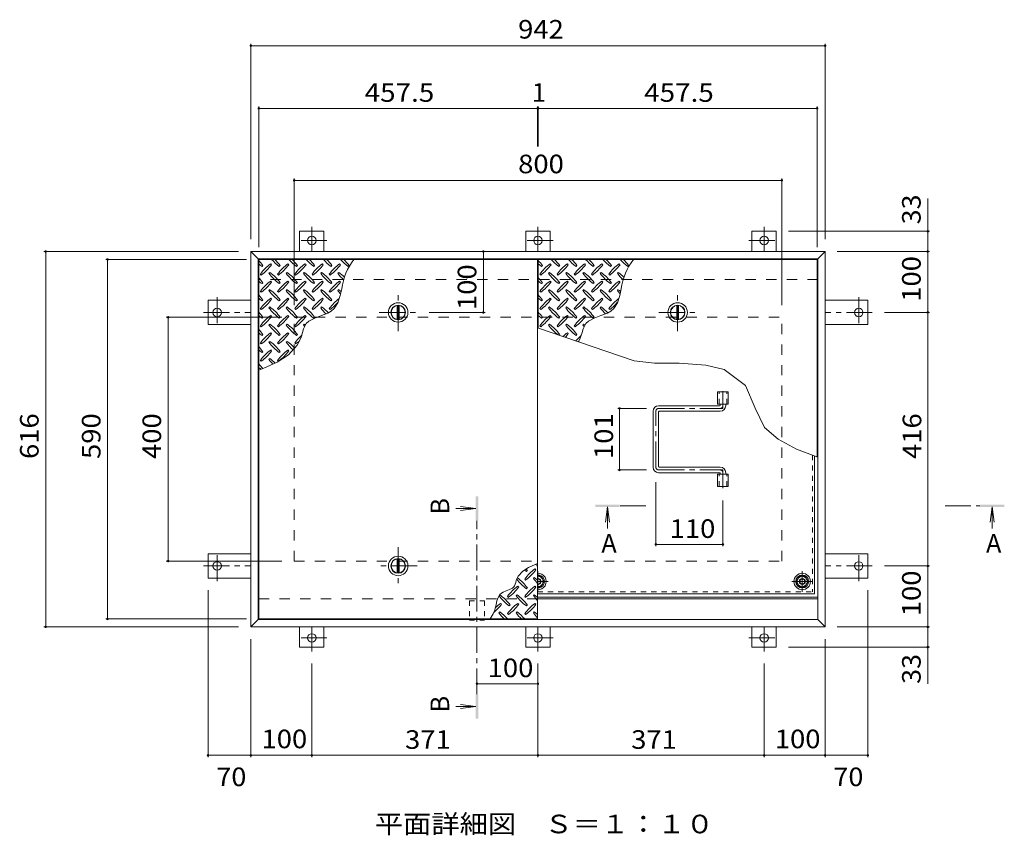
# Model space of a CAD drawing. Units: millimetres. Extents: x -2620 to 2728, y -10003 to 1605.
# Drawn here: x -2261 to -646, y -343 to 995 of the extents above; entities that cross this region are included whole.
import ezdxf

# ---------------------------------------------------------------- set-up
doc = ezdxf.new("R2010")
doc.units = ezdxf.units.MM
doc.header["$LTSCALE"] = 10
for name, pattern in [('JWW_CENTER1', [6.773333, 4.233333, -0.846667, 0.846667, -0.846667]), ('JWW_DASHED1', [1.693333, 0.846667, -0.846667]), ('JWW_DASHED2', [3.386667, 1.693333, -1.693333])]:
    doc.linetypes.add(name, pattern=pattern)
for name, color, linetype in [('0-7', 7, 'Continuous'), ('0-9', 7, 'Continuous'), ('0-A', 7, 'Continuous'), ('0-C', 7, 'Continuous'), ('0-E', 7, 'Continuous'), ('0-F', 7, 'Continuous'), ('その他', 7, 'Continuous'), ('ハッチ', 7, 'Continuous'), ('仕上', 7, 'Continuous'), ('寸法', 7, 'Continuous'), ('建具', 7, 'Continuous'), ('躯体', 7, 'Continuous')]:
    doc.layers.add(name, color=color, linetype=linetype)
doc.styles.add('ＭＳ ゴシック', font='txt', dxfattribs={"height": 1})

msp = doc.modelspace()

# ---------------------------------------------------------------- linework, layer by layer
at = {"layer": '0-7', "color": 30, "linetype": 'Continuous', "lineweight": 5}
for radius in [5, 4.19]:
    msp.add_circle((-977.8, 73.2), radius, dxfattribs=at)
for radius, start, end in [(5, 264.2661, 95.7339), (4.19, 263.1495, 96.8505)]:
    msp.add_arc((-1411.3, 73.2), radius, start, end, dxfattribs=at)
at = {"layer": '0-9', "color": 211, "linetype": 'Continuous', "lineweight": 5}
for p, q in [((-1863.8, 590.2), (-1862.4, 591.7)), ((-1848.3, 593.1), (-1849.7, 594.5)), ((-1835.6, 590.2), (-1834.2, 591.7)), ((-1820, 593.1), (-1821.4, 594.5)), ((-1807.3, 590.2), (-1805.9, 591.7)), ((-1791.7, 593.1), (-1793.1, 594.5)), ((-1779, 590.2), (-1777.6, 591.7)), ((-1763.4, 593.1), (-1764.9, 594.5)), ((-1750.7, 590.2), (-1749.3, 591.7)), ((-1735.2, 593.1), (-1736.6, 594.5)), ((-1722.4, 590.2), (-1721, 591.7)), ((-1405.3, 590.2), (-1403.9, 591.7)), ((-1389.8, 593.1), (-1391.2, 594.5)), ((-1377.1, 590.2), (-1375.7, 591.7)), ((-1361.5, 593.1), (-1362.9, 594.5)), ((-1348.8, 590.2), (-1347.4, 591.7)), ((-1333.2, 593.1), (-1334.6, 594.5)), ((-1320.5, 590.2), (-1319.1, 591.7)), ((-1304.9, 593.1), (-1306.4, 594.5)), ((-1292.2, 590.2), (-1290.8, 591.7)), ((-1276.7, 593.1), (-1278.1, 594.5)), ((-1263.9, 590.2), (-1262.5, 591.7)), ((-1866.7, 577.5), (-1865.3, 576.1)), ((-1851.1, 580.3), (-1852.5, 578.9)), ((-1848.3, 564.8), (-1849.7, 566.2)), ((-1838.4, 577.5), (-1837, 576.1)), ((-1822.8, 580.3), (-1824.3, 578.9)), ((-1820, 564.8), (-1821.4, 566.2)), ((-1810.1, 577.5), (-1808.7, 576.1)), ((-1794.6, 580.3), (-1796, 578.9)), ((-1791.7, 564.8), (-1793.1, 566.2)), ((-1781.8, 577.5), (-1780.4, 576.1)), ((-1766.3, 580.3), (-1767.7, 578.9)), ((-1763.4, 564.8), (-1764.9, 566.2)), ((-1753.5, 577.5), (-1752.1, 576.1)), ((-1738, 580.3), (-1739.4, 578.9)), ((-1735.2, 564.8), (-1736.6, 566.2)), ((-1408.2, 577.5), (-1406.8, 576.1)), ((-1392.6, 580.3), (-1394, 578.9)), ((-1389.8, 564.8), (-1391.2, 566.2)), ((-1379.9, 577.5), (-1378.5, 576.1)), ((-1364.3, 580.3), (-1365.8, 578.9)), ((-1361.5, 564.8), (-1362.9, 566.2)), ((-1351.6, 577.5), (-1350.2, 576.1)), ((-1336.1, 580.3), (-1337.5, 578.9)), ((-1333.2, 564.8), (-1334.6, 566.2)), ((-1323.3, 577.5), (-1321.9, 576.1)), ((-1307.8, 580.3), (-1309.2, 578.9)), ((-1304.9, 564.8), (-1306.4, 566.2)), ((-1295, 577.5), (-1293.6, 576.1)), ((-1279.5, 580.3), (-1280.9, 578.9)), ((-1276.7, 564.8), (-1278.1, 566.2)), ((-1866.7, 549.2), (-1865.3, 547.8)), ((-1863.8, 562), (-1862.4, 563.4)), ((-1851.1, 552.1), (-1852.5, 550.6)), ((-1838.4, 549.2), (-1837, 547.8)), ((-1835.6, 562), (-1834.2, 563.4)), ((-1822.8, 552.1), (-1824.3, 550.6)), ((-1810.1, 549.2), (-1808.7, 547.8)), ((-1807.3, 562), (-1805.9, 563.4)), ((-1794.6, 552.1), (-1796, 550.6)), ((-1781.8, 549.2), (-1780.4, 547.8)), ((-1779, 562), (-1777.6, 563.4)), ((-1766.3, 552.1), (-1767.7, 550.6)), ((-1753.5, 549.2), (-1752.1, 547.8)), ((-1750.7, 562), (-1749.3, 563.4)), ((-1738, 552.1), (-1739.4, 550.6)), ((-1735.5, 542.3), (-1733.1, 553.7)), ((-1408.2, 549.2), (-1406.8, 547.8)), ((-1405.3, 562), (-1403.9, 563.4)), ((-1392.6, 552.1), (-1394, 550.6)), ((-1379.9, 549.2), (-1378.5, 547.8)), ((-1377.1, 562), (-1375.7, 563.4)), ((-1364.3, 552.1), (-1365.8, 550.6)), ((-1351.6, 549.2), (-1350.2, 547.8)), ((-1348.8, 562), (-1347.4, 563.4)), ((-1336.1, 552.1), (-1337.5, 550.6)), ((-1323.3, 549.2), (-1321.9, 547.8)), ((-1320.5, 562), (-1319.1, 563.4)), ((-1307.8, 552.1), (-1309.2, 550.6)), ((-1295, 549.2), (-1293.6, 547.8)), ((-1292.2, 562), (-1290.8, 563.4)), ((-1279.5, 552.1), (-1280.9, 550.6)), ((-1277, 542.3), (-1274.6, 553.7)), ((-1863.8, 533.7), (-1862.4, 535.1)), ((-1848.3, 536.5), (-1849.7, 537.9)), ((-1835.6, 533.7), (-1834.2, 535.1)), ((-1820, 536.5), (-1821.4, 537.9)), ((-1807.3, 533.7), (-1805.9, 535.1)), ((-1791.7, 536.5), (-1793.1, 537.9)), ((-1779, 533.7), (-1777.6, 535.1)), ((-1763.4, 536.5), (-1764.9, 537.9)), ((-1750.7, 533.7), (-1749.3, 535.1)), ((-1739.4, 530.7), (-1735.5, 542.3)), ((-1405.3, 533.7), (-1403.9, 535.1)), ((-1389.8, 536.5), (-1391.2, 537.9)), ((-1377.1, 533.7), (-1375.7, 535.1)), ((-1361.5, 536.5), (-1362.9, 537.9)), ((-1348.8, 533.7), (-1347.4, 535.1)), ((-1333.2, 536.5), (-1334.6, 537.9)), ((-1320.5, 533.7), (-1319.1, 535.1)), ((-1304.9, 536.5), (-1306.4, 537.9)), ((-1292.2, 533.7), (-1290.8, 535.1)), ((-1280.9, 530.7), (-1277, 542.3)), ((-1866.7, 520.9), (-1865.3, 519.5)), ((-1851.1, 523.8), (-1852.5, 522.4)), ((-1838.4, 520.9), (-1837, 519.5)), ((-1822.8, 523.8), (-1824.3, 522.4)), ((-1810.1, 520.9), (-1808.7, 519.5)), ((-1794.6, 523.8), (-1796, 522.4)), ((-1781.8, 520.9), (-1780.4, 519.5)), ((-1766.3, 523.8), (-1767.7, 522.4)), ((-1753.5, 520.9), (-1752.1, 519.5)), ((-1750.4, 516.7), (-1745.5, 521.1)), ((-1745.5, 521.1), (-1739.4, 530.7)), ((-1408.2, 520.9), (-1406.8, 519.5)), ((-1392.6, 523.8), (-1394, 522.4)), ((-1379.9, 520.9), (-1378.5, 519.5)), ((-1364.3, 523.8), (-1365.8, 522.4)), ((-1351.6, 520.9), (-1350.2, 519.5)), ((-1336.1, 523.8), (-1337.5, 522.4)), ((-1323.3, 520.9), (-1321.9, 519.5)), ((-1307.8, 523.8), (-1309.2, 522.4)), ((-1295, 520.9), (-1293.6, 519.5)), ((-1291.9, 516.7), (-1287, 521.1)), ((-1287, 521.1), (-1280.9, 530.7)), ((-1863.8, 505.4), (-1862.4, 506.8)), ((-1848.3, 508.2), (-1849.7, 509.6)), ((-1835.6, 505.4), (-1834.2, 506.8)), ((-1820, 508.2), (-1821.4, 509.6)), ((-1807.3, 505.4), (-1805.9, 506.8)), ((-1791.7, 508.2), (-1793.1, 509.6)), ((-1787, 500.4), (-1777.4, 505.5)), ((-1779, 505.4), (-1777.6, 506.8)), ((-1777.4, 505.5), (-1766.4, 509.4)), ((-1766.4, 509.4), (-1755.8, 513.6)), ((-1755.8, 513.6), (-1750.4, 516.7)), ((-1405.3, 505.4), (-1403.9, 506.8)), ((-1389.8, 508.2), (-1391.2, 509.6)), ((-1377.1, 505.4), (-1375.7, 506.8)), ((-1361.5, 508.2), (-1362.9, 509.6)), ((-1348.8, 505.4), (-1347.4, 506.8)), ((-1333.2, 508.2), (-1334.6, 509.6)), ((-1328.5, 500.4), (-1318.9, 505.5)), ((-1320.5, 505.4), (-1319.1, 506.8)), ((-1318.9, 505.5), (-1307.9, 509.4)), ((-1307.9, 509.4), (-1297.3, 513.6)), ((-1297.3, 513.6), (-1291.9, 516.7)), ((-1866.7, 492.7), (-1865.3, 491.2)), ((-1851.1, 495.5), (-1852.5, 494.1)), ((-1838.4, 492.7), (-1837, 491.2)), ((-1822.8, 495.5), (-1824.3, 494.1)), ((-1810.1, 492.7), (-1808.7, 491.2)), ((-1797.5, 482), (-1795.6, 488)), ((-1794.6, 495.5), (-1796, 494.1)), ((-1795.6, 488), (-1793.1, 493.5)), ((-1793.1, 493.5), (-1791.3, 496.3)), ((-1791.3, 496.3), (-1787, 500.4)), ((-1408.2, 492.7), (-1406.8, 491.2)), ((-1392.6, 495.5), (-1394, 494.1)), ((-1379.9, 492.7), (-1378.5, 491.2)), ((-1364.3, 495.5), (-1365.8, 494.1)), ((-1351.6, 492.7), (-1350.2, 491.2)), ((-1339, 482), (-1337.1, 488)), ((-1336.1, 495.5), (-1337.5, 494.1)), ((-1337.1, 488), (-1334.6, 493.5)), ((-1334.6, 493.5), (-1332.8, 496.3)), ((-1332.8, 496.3), (-1328.5, 500.4)), ((-1863.8, 477.1), (-1862.4, 478.5)), ((-1848.3, 479.9), (-1849.7, 481.3)), ((-1835.6, 477.1), (-1834.2, 478.5)), ((-1820, 479.9), (-1821.4, 481.3)), ((-1807.3, 477.1), (-1805.9, 478.5)), ((-1806, 461), (-1800.4, 472.4)), ((-1800.4, 472.4), (-1799.2, 475.9)), ((-1799.2, 475.9), (-1797.5, 482)), ((-1376.7, 477.5), (-1375.7, 478.5)), ((-1361.5, 479.9), (-1362.9, 481.3)), ((-1348.8, 477.1), (-1347.4, 478.5)), ((-1344.7, 466.5), (-1341.9, 472.4)), ((-1341.9, 472.4), (-1340.7, 475.9)), ((-1340.7, 475.9), (-1339, 482)), ((-1866.7, 464.4), (-1865.3, 463)), ((-1851.1, 467.2), (-1852.5, 465.8)), ((-1848.3, 451.6), (-1849.7, 453.1)), ((-1838.4, 464.4), (-1837, 463)), ((-1822.8, 467.2), (-1824.3, 465.8)), ((-1820, 451.6), (-1821.4, 453.1)), ((-1820.4, 445.2), (-1806, 461)), ((-1810.1, 464.4), (-1808.7, 463)), ((-1866.7, 436.1), (-1865.3, 434.7)), ((-1863.8, 448.8), (-1862.4, 450.2)), ((-1851.1, 438.9), (-1852.5, 437.5)), ((-1839.3, 433.1), (-1820.4, 445.2)), ((-1838.4, 436.1), (-1837, 434.7)), ((-1835.6, 448.8), (-1834.2, 450.2)), ((-1869.3, 419.8), (-1861.1, 423.1)), ((-1861.1, 423.1), (-1839.3, 433.1)), ((-1416, 101), (-1426.9, 96)), ((-1411.8, 102.7), (-1416, 101)), ((-1443.5, 82.1), (-1446.3, 76.4)), ((-1436.3, 89.9), (-1443.5, 82.1)), ((-1426.9, 96), (-1436.3, 89.9)), ((-1430.1, 89.7), (-1428.7, 91.1)), ((-1414.5, 92.5), (-1415.9, 93.9)), ((-1450, 65.8), (-1450.9, 64.4)), ((-1448.7, 68.6), (-1450, 65.8)), ((-1447.8, 71.6), (-1448.7, 68.6)), ((-1446.9, 74.6), (-1447.8, 71.6)), ((-1446.3, 76.4), (-1446.9, 74.6)), ((-1442.8, 64.2), (-1444.2, 65.6)), ((-1432.9, 76.9), (-1431.5, 75.5)), ((-1417.3, 79.8), (-1418.8, 78.3)), ((-1414.5, 64.2), (-1415.9, 65.6)), ((-1473.8, 52), (-1476.8, 47.2)), ((-1473.9, 51.5), (-1474.4, 50.9)), ((-1471.3, 54.2), (-1473.8, 52)), ((-1468.6, 55.8), (-1471.3, 54.2)), ((-1463.3, 57.9), (-1468.6, 55.8)), ((-1457.8, 59.8), (-1463.3, 57.9)), ((-1461.2, 48.6), (-1459.8, 47.2)), ((-1453, 62.4), (-1457.8, 59.8)), ((-1450.9, 64.4), (-1453, 62.4)), ((-1445.6, 51.5), (-1447, 50.1)), ((-1432.9, 48.6), (-1431.5, 47.2)), ((-1430.1, 61.4), (-1428.7, 62.8)), ((-1417.3, 51.5), (-1418.8, 50.1)), ((-1478.8, 41.4), (-1480, 35.7)), ((-1476.8, 47.2), (-1478.8, 41.4)), ((-1471.1, 35.9), (-1472.5, 37.3)), ((-1458.4, 33.1), (-1456.9, 34.5)), ((-1442.8, 35.9), (-1444.2, 37.3)), ((-1430.1, 33.1), (-1428.7, 34.5)), ((-1414.5, 35.9), (-1415.9, 37.3)), ((-1473.9, 23.2), (-1475.3, 21.8)), ((-1461.2, 20.4), (-1459.8, 18.9)), ((-1445.6, 23.2), (-1447, 21.8)), ((-1432.9, 20.4), (-1431.5, 18.9)), ((-1417.3, 23.2), (-1418.8, 21.8))]:
    msp.add_line(p, q, dxfattribs=at)
for centre, radius, start, end in [((-1921.5, 549.6), 72.5, 35.4727, 44.0249), ((-1793.5, 649.3), 72.5, 221.0079, 234.5273), ((-1893.2, 549.6), 72.5, 35.4727, 45.9751), ((-1765.2, 649.3), 72.5, 221.0079, 234.5273), ((-1864.9, 549.6), 72.5, 35.4727, 45.9751), ((-1736.9, 649.3), 72.5, 221.0079, 234.5273), ((-1836.6, 549.6), 72.5, 35.4727, 45.9751), ((-1708.6, 649.3), 72.5, 221.0079, 234.5273), ((-1808.3, 549.6), 72.5, 35.4727, 45.9751), ((-1680.4, 649.3), 72.5, 221.0079, 234.5273), ((-1631.9, 540), 102.1, 142.798, 172.2546), ((-1780.1, 549.6), 72.5, 35.4727, 45.9751), ((-1463, 549.6), 72.5, 35.4727, 44.0249), ((-1335, 649.3), 72.5, 221.0079, 234.5273), ((-1434.7, 549.6), 72.5, 35.4727, 45.9751), ((-1306.7, 649.3), 72.5, 221.0079, 234.5273), ((-1406.4, 549.6), 72.5, 35.4727, 45.9751), ((-1278.4, 649.3), 72.5, 221.0079, 234.5273), ((-1378.1, 549.6), 72.5, 35.4727, 45.9751), ((-1250.1, 649.3), 72.5, 221.0079, 234.5273), ((-1349.8, 549.6), 72.5, 35.4727, 45.9751), ((-1221.9, 649.3), 72.5, 221.0079, 234.5273), ((-1173.4, 540), 102.1, 142.798, 172.2546), ((-1321.6, 549.6), 72.5, 35.4727, 45.9751), ((-1821.8, 649.3), 72.5, 228.9921, 234.5273), ((-1807.6, 535.4), 72.5, 125.4727, 144.5273), ((-1907.3, 635.1), 72.5, 305.4726, 324.5273), ((-1779.3, 535.4), 72.5, 125.4727, 144.5273), ((-1879.1, 635.1), 72.5, 305.4726, 324.5273), ((-1751.1, 535.4), 72.5, 125.4727, 144.5273), ((-1850.8, 635.1), 72.5, 305.4726, 324.5273), ((-1722.8, 535.4), 72.5, 125.4727, 144.5273), ((-1822.5, 635.1), 72.5, 305.4726, 324.5273), ((-1694.5, 535.4), 72.5, 125.4727, 144.5273), ((-1794.2, 635.1), 72.5, 305.4726, 324.5273), ((-1363.3, 649.3), 72.5, 228.9921, 234.5273), ((-1349.1, 535.4), 72.5, 125.4727, 144.5273), ((-1448.8, 635.1), 72.5, 305.4726, 324.5273), ((-1320.8, 535.4), 72.5, 125.4727, 144.5273), ((-1420.6, 635.1), 72.5, 305.4726, 324.5273), ((-1292.6, 535.4), 72.5, 125.4727, 144.5273), ((-1392.3, 635.1), 72.5, 305.4726, 324.5273), ((-1264.3, 535.4), 72.5, 125.4727, 144.5273), ((-1364, 635.1), 72.5, 305.4726, 324.5273), ((-1236, 535.4), 72.5, 125.4727, 144.5273), ((-1335.7, 635.1), 72.5, 305.4726, 324.5273), ((-1921.5, 521.3), 72.5, 35.4727, 44.0249), ((-1821.8, 621), 72.5, 228.9921, 234.5273), ((-1807.6, 507.2), 72.5, 125.4727, 144.5273), ((-1793.5, 621), 72.5, 215.4726, 234.5273), ((-1893.2, 521.3), 72.5, 35.4727, 54.5273), ((-1779.3, 507.2), 72.5, 125.4727, 144.5273), ((-1765.2, 621), 72.5, 215.4726, 234.5273), ((-1864.9, 521.3), 72.5, 35.4727, 54.5273), ((-1751.1, 507.2), 72.5, 125.4727, 144.5273), ((-1736.9, 621), 72.5, 215.4726, 234.5273), ((-1836.6, 521.3), 72.5, 35.4727, 54.5273), ((-1722.8, 507.2), 72.5, 125.4727, 144.5273), ((-1708.6, 621), 72.5, 215.4726, 234.5273), ((-1808.3, 521.3), 72.5, 35.4727, 54.5273), ((-1694.5, 507.2), 72.5, 125.4727, 144.5273), ((-1680.4, 621), 72.5, 215.4726, 226.6986), ((-1780.1, 521.3), 72.5, 44.946, 54.5273), ((-1463, 521.3), 72.5, 35.4727, 44.0249), ((-1363.3, 621), 72.5, 228.9921, 234.5273), ((-1349.1, 507.2), 72.5, 125.4727, 144.5273), ((-1335, 621), 72.5, 215.4726, 234.5273), ((-1434.7, 521.3), 72.5, 35.4727, 54.5273), ((-1320.8, 507.2), 72.5, 125.4727, 144.5273), ((-1306.7, 621), 72.5, 215.4726, 234.5273), ((-1406.4, 521.3), 72.5, 35.4727, 54.5273), ((-1292.6, 507.2), 72.5, 125.4727, 144.5273), ((-1278.4, 621), 72.5, 215.4726, 234.5273), ((-1378.1, 521.3), 72.5, 35.4727, 54.5273), ((-1264.3, 507.2), 72.5, 125.4727, 144.5273), ((-1250.1, 621), 72.5, 215.4726, 234.5273), ((-1349.8, 521.3), 72.5, 35.4727, 54.5273), ((-1236, 507.2), 72.5, 125.4727, 144.5273), ((-1221.9, 621), 72.5, 215.4726, 226.6986), ((-1321.6, 521.3), 72.5, 44.946, 54.5273), ((-1907.3, 606.9), 72.5, 305.4726, 324.5273), ((-1793.5, 592.7), 72.5, 215.4726, 234.5273), ((-1893.2, 493), 72.5, 35.4727, 54.5273), ((-1879.1, 606.9), 72.5, 305.4726, 324.5273), ((-1765.2, 592.7), 72.5, 215.4726, 234.5273), ((-1864.9, 493), 72.5, 35.4727, 54.5273), ((-1850.8, 606.9), 72.5, 305.4726, 324.5273), ((-1736.9, 592.7), 72.5, 215.4726, 234.5273), ((-1836.6, 493), 72.5, 35.4727, 54.5273), ((-1822.5, 606.9), 72.5, 305.4726, 324.5273), ((-1708.6, 592.7), 72.5, 215.4726, 234.5273), ((-1808.3, 493), 72.5, 35.4727, 54.5273), ((-1794.2, 606.9), 72.5, 305.4726, 324.5273), ((-1680.4, 592.7), 72.5, 215.4726, 221.1628), ((-1780.1, 493), 72.5, 50.6568, 54.5273), ((-1448.8, 606.9), 72.5, 305.4726, 324.5273), ((-1335, 592.7), 72.5, 215.4726, 234.5273), ((-1434.7, 493), 72.5, 35.4727, 54.5273), ((-1420.6, 606.9), 72.5, 305.4726, 324.5273), ((-1306.7, 592.7), 72.5, 215.4726, 234.5273), ((-1406.4, 493), 72.5, 35.4727, 54.5273), ((-1392.3, 606.9), 72.5, 305.4726, 324.5273), ((-1278.4, 592.7), 72.5, 215.4726, 234.5273), ((-1378.1, 493), 72.5, 35.4727, 54.5273), ((-1364, 606.9), 72.5, 305.4726, 324.5273), ((-1250.1, 592.7), 72.5, 215.4726, 234.5273), ((-1349.8, 493), 72.5, 35.4727, 54.5273), ((-1335.7, 606.9), 72.5, 305.4726, 324.5273), ((-1221.9, 592.7), 72.5, 215.4726, 221.1628), ((-1321.6, 493), 72.5, 50.6568, 54.5273), ((-1921.5, 493), 72.5, 35.4727, 44.0249), ((-1821.8, 592.7), 72.5, 228.9921, 234.5273), ((-1807.6, 478.9), 72.5, 125.4727, 144.5273), ((-1907.3, 578.6), 72.5, 305.4726, 324.5273), ((-1779.3, 478.9), 72.5, 125.4727, 144.5273), ((-1879.1, 578.6), 72.5, 305.4726, 324.5273), ((-1751.1, 478.9), 72.5, 125.4727, 144.5273), ((-1850.8, 578.6), 72.5, 305.4726, 324.5273), ((-1722.8, 478.9), 72.5, 125.4727, 144.5273), ((-1822.5, 578.6), 72.5, 305.4726, 324.5273), ((-1694.5, 478.9), 72.5, 126.007, 144.5273), ((-1463, 493), 72.5, 35.4727, 44.0249), ((-1363.3, 592.7), 72.5, 228.9921, 234.5273), ((-1349.1, 478.9), 72.5, 125.4727, 144.5273), ((-1448.8, 578.6), 72.5, 305.4726, 324.5273), ((-1320.8, 478.9), 72.5, 125.4727, 144.5273), ((-1420.6, 578.6), 72.5, 305.4726, 324.5273), ((-1292.6, 478.9), 72.5, 125.4727, 144.5273), ((-1392.3, 578.6), 72.5, 305.4726, 324.5273), ((-1264.3, 478.9), 72.5, 125.4727, 144.5273), ((-1364, 578.6), 72.5, 305.4726, 324.5273), ((-1236, 478.9), 72.5, 126.007, 144.5273), ((-1793.5, 564.4), 72.5, 215.4726, 234.5273), ((-1893.2, 464.7), 72.5, 35.4727, 54.5273), ((-1765.2, 564.4), 72.5, 215.4726, 234.5273), ((-1864.9, 464.7), 72.5, 35.4727, 54.5273), ((-1736.9, 564.4), 72.5, 215.4726, 234.5273), ((-1836.6, 464.7), 72.5, 35.4727, 54.5273), ((-1708.6, 564.4), 72.5, 215.4726, 225.9971), ((-1808.3, 464.7), 72.5, 42.7481, 54.5273), ((-1794.2, 578.6), 72.5, 305.4726, 319.2924), ((-1335, 564.4), 72.5, 215.4726, 234.5273), ((-1434.7, 464.7), 72.5, 35.4727, 54.5273), ((-1306.7, 564.4), 72.5, 215.4726, 234.5273), ((-1406.4, 464.7), 72.5, 35.4727, 54.5273), ((-1278.4, 564.4), 72.5, 215.4726, 234.5273), ((-1378.1, 464.7), 72.5, 35.4727, 54.5273), ((-1250.1, 564.4), 72.5, 215.4726, 225.9971), ((-1349.8, 464.7), 72.5, 42.7481, 54.5273), ((-1335.7, 578.6), 72.5, 305.4726, 319.2924), ((-1921.5, 464.7), 72.5, 35.4727, 44.0249), ((-1821.8, 564.4), 72.5, 228.9921, 234.5273), ((-1807.6, 450.6), 72.5, 125.4727, 144.5273), ((-1907.3, 550.3), 72.5, 305.4726, 324.5273), ((-1779.3, 450.6), 72.5, 125.4727, 144.5273), ((-1879.1, 550.3), 72.5, 305.4726, 324.5273), ((-1751.1, 450.6), 72.5, 125.4727, 144.5273), ((-1850.8, 550.3), 72.5, 305.4726, 324.5273), ((-1463, 464.7), 72.5, 35.4727, 44.0249), ((-1363.3, 564.4), 72.5, 228.9921, 234.5273), ((-1349.1, 450.6), 72.5, 125.4727, 144.5273), ((-1448.8, 550.3), 72.5, 305.4726, 324.5273), ((-1320.8, 450.6), 72.5, 125.4727, 144.5273), ((-1420.6, 550.3), 72.5, 305.4726, 324.5273), ((-1292.6, 450.6), 72.5, 125.4727, 144.5273), ((-1392.3, 550.3), 72.5, 305.4726, 324.5273), ((-1921.5, 436.4), 72.5, 35.4727, 44.0249), ((-1793.5, 536.1), 72.5, 215.4726, 234.5273), ((-1893.2, 436.4), 72.5, 35.4727, 54.5273), ((-1765.2, 536.1), 72.5, 215.4726, 234.5273), ((-1864.9, 436.4), 72.5, 35.4727, 54.5273), ((-1736.9, 536.1), 72.5, 215.4726, 218.0357), ((-1836.6, 436.4), 72.5, 52.7083, 54.5273), ((-1335, 536.1), 72.5, 215.4726, 233.3297), ((-1434.7, 436.4), 72.5, 35.4727, 54.5273), ((-1306.7, 536.1), 72.5, 215.4726, 234.5273), ((-1406.4, 436.4), 72.5, 35.4727, 54.5273), ((-1278.4, 536.1), 72.5, 215.4726, 218.0357), ((-1378.1, 436.4), 72.5, 52.7083, 54.5273), ((-1821.8, 536.1), 72.5, 228.9921, 234.5273), ((-1807.6, 422.3), 72.5, 125.4727, 144.5273), ((-1907.3, 522), 72.5, 305.4726, 324.5273), ((-1779.3, 422.3), 72.5, 125.4727, 144.5273), ((-1879.1, 522), 72.5, 305.4726, 324.5273), ((-1751.1, 422.3), 72.5, 131.3876, 144.5273), ((-1320.8, 422.3), 72.5, 125.4727, 133.0513), ((-1420.6, 522), 72.5, 318.4357, 324.5273), ((-1292.6, 422.3), 72.5, 131.3876, 140.9726), ((-1921.5, 408.2), 72.5, 35.4727, 44.0249), ((-1821.8, 507.9), 72.5, 228.9921, 234.5273), ((-1807.6, 394), 72.5, 125.4727, 144.5273), ((-1793.5, 507.9), 72.5, 215.4726, 234.5273), ((-1893.2, 408.2), 72.5, 35.4727, 54.5273), ((-1779.3, 394), 72.5, 125.4727, 144.5273), ((-1765.2, 507.9), 72.5, 215.4726, 228.7796), ((-1864.9, 408.2), 72.5, 41.3528, 54.5273), ((-1850.8, 522), 72.5, 305.4726, 311.5983), ((-1392.3, 522), 72.5, 310.3395, 311.5983), ((-1907.3, 493.7), 72.5, 305.4726, 324.5273), ((-1793.5, 479.6), 72.5, 215.4726, 223.2598), ((-1893.2, 379.9), 72.5, 45.5745, 54.5273), ((-1879.1, 493.7), 72.5, 305.4726, 324.5273), ((-1921.5, 379.9), 72.5, 35.948, 44.0249), ((-1821.8, 479.6), 72.5, 228.9921, 233.2528), ((-1359.7, 148.7), 72.5, 220.6137, 224.0249), ((-1388, 148.7), 72.5, 231.4679, 234.5273), ((-1373.9, 34.9), 72.5, 125.4726, 144.5273), ((-1473.6, 134.6), 72.5, 305.4727, 324.5273), ((-1487.7, 49), 72.5, 35.4726, 38.0108), ((-1402.1, 6.6), 72.5, 125.4726, 144.5273), ((-1388, 120.4), 72.5, 216.8153, 234.5273), ((-1487.7, 20.7), 72.5, 35.4726, 53.8397), ((-1373.9, 6.6), 72.5, 125.4726, 144.5273), ((-1359.7, 120.4), 72.5, 215.4727, 224.0249), ((-1459.4, 20.7), 72.5, 48.9921, 54.5273), ((-1416.3, 92.1), 72.5, 215.7064, 234.5273), ((-1516, -7.6), 72.5, 35.4726, 54.5273), ((-1501.8, 106.3), 72.5, 305.4727, 324.5273), ((-1388, 92.1), 72.5, 215.4727, 234.5273), ((-1487.7, -7.6), 72.5, 35.4726, 54.5273), ((-1473.6, 106.3), 72.5, 305.4727, 324.5273), ((-1359.7, 92.1), 72.5, 215.4727, 224.0249), ((-1459.4, -7.6), 72.5, 48.9921, 54.5273), ((-1530.6, 42.6), 51.1, 322.798, 352.2546), ((-1530.1, 78), 72.5, 309.8416, 324.5273), ((-1430.4, -21.7), 72.5, 125.4726, 134.2358), ((-1402.1, -21.7), 72.5, 125.4726, 144.5273), ((-1501.8, 78), 72.5, 305.4727, 324.5273), ((-1373.9, -21.7), 72.5, 125.4726, 144.5273), ((-1473.6, 78), 72.5, 305.4727, 324.5273), ((-1416.3, 63.8), 72.5, 215.4727, 225.9751), ((-1516, -35.9), 72.5, 41.0079, 54.5273), ((-1388, 63.8), 72.5, 215.4727, 225.9751), ((-1487.7, -35.9), 72.5, 41.0079, 54.5273), ((-1359.7, 63.8), 72.5, 215.4727, 224.0249), ((-1459.4, -35.9), 72.5, 48.9921, 54.5273)]:
    msp.add_arc(centre, radius, start, end, dxfattribs=at)
at = {"layer": '0-A', "color": 3, "linetype": 'JWW_DASHED1', "lineweight": 9}
for p in [(-961, 280.5), (-1411.8, 56.4)]:
    msp.add_line(p, (-961, 56.4), dxfattribs=at)
at = {"layer": '0-A', "color": 3, "linetype": 'Continuous', "lineweight": 9}
for q in [(-957.8, 279.2), (-1411.8, 53.2)]:
    msp.add_line((-957.8, 53.2), q, dxfattribs=at)
at = {"layer": '0-C', "color": 2, "linetype": 'JWW_CENTER1', "lineweight": 9}
for p, q in [((-1640.6, 483.7), (-1640.6, 545.7)), ((-1182.1, 483.7), (-1182.1, 545.7)), ((-1671.6, 514.7), (-1609.6, 514.7)), ((-1213.1, 514.7), (-1151.1, 514.7)), ((-1640.6, 129.7), (-1640.6, 67.7)), ((-1609.6, 98.7), (-1671.6, 98.7))]:
    msp.add_line(p, q, dxfattribs=at)
at = {"layer": '0-C', "color": 2, "linetype": 'Continuous', "lineweight": 9}
for p, q in [((-1642.1, 526.1), (-1642.1, 503.3)), ((-1639.1, 526.1), (-1639.1, 503.3)), ((-1183.6, 526.1), (-1183.6, 503.3)), ((-1180.6, 526.1), (-1180.6, 503.3)), ((-1642.1, 87.3), (-1642.1, 110.1)), ((-1639.1, 87.3), (-1639.1, 110.1))]:
    msp.add_line(p, q, dxfattribs=at)
for centre, radius in [((-1640.6, 514.7), 16), ((-1640.6, 514.7), 12), ((-1640.6, 514.7), 11.5), ((-1182.1, 514.7), 16), ((-1182.1, 514.7), 12), ((-1182.1, 514.7), 11.5), ((-1640.6, 98.7), 16), ((-1640.6, 98.7), 12), ((-1640.6, 98.7), 11.5)]:
    msp.add_circle(centre, radius, dxfattribs=at)
at = {"layer": '0-E', "color": 3, "linetype": 'Continuous', "lineweight": 9}
for p, q in [((-1762.3, 647.9), (-1802.3, 647.9)), ((-1802.3, 614.7), (-1802.3, 647.9)), ((-1762.3, 614.7), (-1762.3, 647.9)), ((-1391.3, 647.9), (-1431.3, 647.9)), ((-1431.3, 614.7), (-1431.3, 647.9)), ((-1391.3, 614.7), (-1391.3, 647.9)), ((-1060.3, 647.9), (-1020.3, 647.9)), ((-1060.3, 614.7), (-1060.3, 647.9)), ((-1020.3, 614.7), (-1020.3, 647.9)), ((-1952.5, 534.7), (-1952.5, 494.7)), ((-1882.3, 534.7), (-1952.5, 534.7)), ((-940.3, 534.7), (-870.1, 534.7)), ((-870.1, 534.7), (-870.1, 494.7)), ((-1882.3, 494.7), (-1952.5, 494.7)), ((-940.3, 494.7), (-870.1, 494.7)), ((-1952.5, 78.7), (-1952.5, 118.7)), ((-1882.3, 118.7), (-1952.5, 118.7)), ((-940.3, 118.7), (-870.1, 118.7)), ((-870.1, 78.7), (-870.1, 118.7)), ((-1882.3, 78.7), (-1952.5, 78.7)), ((-940.3, 78.7), (-870.1, 78.7)), ((-1802.3, -1.3), (-1802.3, -34.5)), ((-1762.3, -1.3), (-1762.3, -34.5)), ((-1431.3, -1.3), (-1431.3, -34.5)), ((-1391.3, -1.3), (-1391.3, -34.5)), ((-1060.3, -1.3), (-1060.3, -34.5)), ((-1020.3, -1.3), (-1020.3, -34.5)), ((-1762.3, -34.5), (-1802.3, -34.5)), ((-1391.3, -34.5), (-1431.3, -34.5)), ((-1060.3, -34.5), (-1020.3, -34.5))]:
    msp.add_line(p, q, dxfattribs=at)
at = {"layer": '0-E', "color": 3, "linetype": 'JWW_CENTER1', "lineweight": 9}
for p, q in [((-1782.3, 655.1), (-1782.3, 614.9)), ((-1411.3, 655.1), (-1411.3, 614.9)), ((-1040.3, 655.1), (-1040.3, 614.9)), ((-1757.5, 632.9), (-1806.4, 632.9)), ((-1386.5, 632.9), (-1435.4, 632.9)), ((-1065.2, 632.9), (-1016.3, 632.9)), ((-1937.5, 539.6), (-1937.5, 490.7)), ((-885.1, 539.6), (-885.1, 490.7)), ((-1959.7, 514.7), (-1882.3, 514.7)), ((-863, 514.7), (-940.3, 514.7)), ((-1937.5, 73.9), (-1937.5, 122.8)), ((-885.1, 73.9), (-885.1, 122.8)), ((-1959.7, 98.7), (-1882.3, 98.7)), ((-863, 98.7), (-940.3, 98.7)), ((-1782.3, -41.6), (-1782.3, -1.5)), ((-1411.3, -41.6), (-1411.3, -1.5)), ((-1040.3, -41.6), (-1040.3, -1.5)), ((-1757.5, -19.5), (-1806.4, -19.5)), ((-1386.5, -19.5), (-1435.4, -19.5)), ((-1065.2, -19.5), (-1016.3, -19.5))]:
    msp.add_line(p, q, dxfattribs=at)
at = {"layer": '0-E', "color": 3, "linetype": 'Continuous', "lineweight": 9}
for centre in [(-1782.3, 632.9), (-1411.3, 632.9), (-1040.3, 632.9), (-1937.5, 514.7), (-885.1, 514.7), (-1937.5, 98.7), (-885.1, 98.7), (-1782.3, -19.5), (-1411.3, -19.5), (-1040.3, -19.5)]:
    msp.add_circle(centre, 7, dxfattribs=at)
at = {"layer": '0-F', "color": 7, "linetype": 'Continuous', "lineweight": 9}
for p, q in [((-1882.3, 955.4), (-1882.3, 634.7)), ((-940.3, 955.4), (-940.3, 634.7)), ((-1882.3, 952.4), (-940.3, 952.4)), ((-1869.3, 852.6), (-1869.3, 621.7)), ((-1869.3, 849.6), (-1411.8, 849.6)), ((-1411.8, 852.6), (-1411.8, 787.1)), ((-1411.8, 849.6), (-1410.8, 849.6)), ((-1410.8, 852.6), (-1410.8, 787.1)), ((-1410.8, 849.6), (-953.3, 849.6)), ((-953.3, 852.6), (-953.3, 621.7)), ((-1811.3, 734.4), (-1811.3, 526.7)), ((-1811.3, 731.4), (-1011.3, 731.4)), ((-1011.3, 734.4), (-1011.3, 526.7)), ((-768.8, 647.9), (-1000.3, 647.9)), ((-771.8, 614.7), (-771.8, 647.9)), ((-2221.8, 614.7), (-1902.3, 614.7)), ((-2218.8, 614.7), (-2218.8, -1.3)), ((-1500.8, 614.7), (-1500.8, 514.7)), ((-768.8, 614.7), (-920.3, 614.7)), ((-771.8, 614.7), (-771.8, 514.7)), ((-2120.3, 601.7), (-1889.3, 601.7)), ((-2117.3, 11.7), (-2117.3, 601.7)), ((-2020.9, 506.7), (-1831.3, 506.7)), ((-2017.9, 106.7), (-2017.9, 506.7)), ((-1497.8, 514.7), (-1589.6, 514.7)), ((-768.8, 514.7), (-843, 514.7)), ((-771.8, 98.7), (-771.8, 514.7)), ((-1280.5, 357.2), (-1233.3, 357.2)), ((-1277.5, 256.2), (-1277.5, 357.2)), ((-1280.5, 256.2), (-1233.3, 256.2)), ((-1217.8, 131.1), (-1217.8, 236.2)), ((-1107.8, 131.1), (-1107.8, 206.3)), ((-1107.8, 134.1), (-1217.8, 134.1)), ((-2020.9, 106.7), (-1831.3, 106.7)), ((-768.8, 98.7), (-843, 98.7)), ((-771.8, 98.7), (-771.8, -1.3)), ((-1952.5, -215), (-1952.5, 58.7)), ((-870.1, -215), (-870.1, 58.7)), ((-2120.3, 11.7), (-1889.3, 11.7)), ((-2221.8, -1.3), (-1902.3, -1.3)), ((-768.8, -1.3), (-920.3, -1.3)), ((-771.8, -1.3), (-771.8, -34.5)), ((-1882.3, -215), (-1882.3, -21.3)), ((-940.3, -215), (-940.3, -21.3)), ((-768.8, -34.5), (-1000.3, -34.5)), ((-1782.3, -215), (-1782.3, -61.6)), ((-1411.3, -215), (-1411.3, -61.6)), ((-1040.3, -215), (-1040.3, -61.6)), ((-1511.3, -94.5), (-1411.3, -94.5)), ((-1952.5, -212), (-1882.3, -212)), ((-1882.3, -212), (-1782.3, -212)), ((-1782.3, -212), (-1411.3, -212)), ((-1411.3, -212), (-1040.3, -212)), ((-1040.3, -212), (-940.3, -212)), ((-940.3, -212), (-870.1, -212))]:
    msp.add_line(p, q, dxfattribs=at)
at = {"layer": '0-F', "color": 7, "linetype": 'Continuous', "lineweight": 9, "const_width": 2}
for points in [[(-1881.3, 952.4, 0.414214), (-1882.3, 953.4, 0.414214), (-1883.3, 952.4, 0.414214), (-1882.3, 951.4, 0.414214)], [(-939.3, 952.4, 0.414214), (-940.3, 953.4, 0.414214), (-941.3, 952.4, 0.414214), (-940.3, 951.4, 0.414214)], [(-1868.3, 849.6, 0.414214), (-1869.3, 850.6, 0.414214), (-1870.3, 849.6, 0.414214), (-1869.3, 848.6, 0.414214)], [(-1410.8, 849.6, 0.414214), (-1411.8, 850.6, 0.414214), (-1412.8, 849.6, 0.414214), (-1411.8, 848.6, 0.414214)], [(-1409.8, 849.6, 0.414214), (-1410.8, 850.6, 0.414214), (-1411.8, 849.6, 0.414214), (-1410.8, 848.6, 0.414214)], [(-952.3, 849.6, 0.414214), (-953.3, 850.6, 0.414214), (-954.3, 849.6, 0.414214), (-953.3, 848.6, 0.414214)], [(-1810.3, 731.4, 0.414214), (-1811.3, 732.4, 0.414214), (-1812.3, 731.4, 0.414214), (-1811.3, 730.4, 0.414214)], [(-1010.3, 731.4, 0.414214), (-1011.3, 732.4, 0.414214), (-1012.3, 731.4, 0.414214), (-1011.3, 730.4, 0.414214)], [(-770.8, 647.9, 0.414214), (-771.8, 648.9, 0.414214), (-772.8, 647.9, 0.414214), (-771.8, 646.9, 0.414214)], [(-2217.8, 614.7, 0.414214), (-2218.8, 615.7, 0.414214), (-2219.8, 614.7, 0.414214), (-2218.8, 613.7, 0.414214)], [(-1499.8, 614.7, 0.414214), (-1500.8, 615.7, 0.414214), (-1501.8, 614.7, 0.414214), (-1500.8, 613.7, 0.414214)], [(-770.8, 614.7, 0.414214), (-771.8, 615.7, 0.414214), (-772.8, 614.7, 0.414214), (-771.8, 613.7, 0.414214)], [(-2116.3, 601.7, 0.414214), (-2117.3, 602.7, 0.414214), (-2118.3, 601.7, 0.414214), (-2117.3, 600.7, 0.414214)], [(-2016.9, 506.7, 0.414214), (-2017.9, 507.7, 0.414214), (-2018.9, 506.7, 0.414214), (-2017.9, 505.7, 0.414214)], [(-1499.8, 514.7, 0.414214), (-1500.8, 515.7, 0.414214), (-1501.8, 514.7, 0.414214), (-1500.8, 513.7, 0.414214)], [(-770.8, 514.7, 0.414214), (-771.8, 515.7, 0.414214), (-772.8, 514.7, 0.414214), (-771.8, 513.7, 0.414214)], [(-1276.5, 357.2, 0.414214), (-1277.5, 358.2, 0.414214), (-1278.5, 357.2, 0.414214), (-1277.5, 356.2, 0.414214)], [(-1276.5, 256.2, 0.414214), (-1277.5, 257.2, 0.414214), (-1278.5, 256.2, 0.414214), (-1277.5, 255.2, 0.414214)], [(-1216.8, 134.1, 0.414214), (-1217.8, 135.1, 0.414214), (-1218.8, 134.1, 0.414214), (-1217.8, 133.1, 0.414214)], [(-1106.8, 134.1, 0.414214), (-1107.8, 135.1, 0.414214), (-1108.8, 134.1, 0.414214), (-1107.8, 133.1, 0.414214)], [(-2016.9, 106.7, 0.414214), (-2017.9, 107.7, 0.414214), (-2018.9, 106.7, 0.414214), (-2017.9, 105.7, 0.414214)], [(-770.8, 98.7, 0.414214), (-771.8, 99.7, 0.414214), (-772.8, 98.7, 0.414214), (-771.8, 97.7, 0.414214)], [(-2217.8, -1.3, 0.414214), (-2218.8, -0.3, 0.414214), (-2219.8, -1.3, 0.414214), (-2218.8, -2.3, 0.414214)], [(-2116.3, 11.7, 0.414214), (-2117.3, 12.7, 0.414214), (-2118.3, 11.7, 0.414214), (-2117.3, 10.7, 0.414214)], [(-770.8, -1.3, 0.414214), (-771.8, -0.3, 0.414214), (-772.8, -1.3, 0.414214), (-771.8, -2.3, 0.414214)], [(-770.8, -34.5, 0.414214), (-771.8, -33.5, 0.414214), (-772.8, -34.5, 0.414214), (-771.8, -35.5, 0.414214)], [(-1510.3, -94.5, 0.414214), (-1511.3, -93.5, 0.414214), (-1512.3, -94.5, 0.414214), (-1511.3, -95.5, 0.414214)], [(-1410.3, -94.5, 0.414214), (-1411.3, -93.5, 0.414214), (-1412.3, -94.5, 0.414214), (-1411.3, -95.5, 0.414214)], [(-1951.5, -212, 0.414214), (-1952.5, -211, 0.414214), (-1953.5, -212, 0.414214), (-1952.5, -213, 0.414214)], [(-1881.3, -212, 0.414214), (-1882.3, -211, 0.414214), (-1883.3, -212, 0.414214), (-1882.3, -213, 0.414214)], [(-1781.3, -212, 0.414214), (-1782.3, -211, 0.414214), (-1783.3, -212, 0.414214), (-1782.3, -213, 0.414214)], [(-1410.3, -212, 0.414214), (-1411.3, -211, 0.414214), (-1412.3, -212, 0.414214), (-1411.3, -213, 0.414214)], [(-1039.3, -212, 0.414214), (-1040.3, -211, 0.414214), (-1041.3, -212, 0.414214), (-1040.3, -213, 0.414214)], [(-939.3, -212, 0.414214), (-940.3, -211, 0.414214), (-941.3, -212, 0.414214), (-940.3, -213, 0.414214)], [(-869.1, -212, 0.414214), (-870.1, -211, 0.414214), (-871.1, -212, 0.414214), (-870.1, -213, 0.414214)]]:
    msp.add_lwpolyline(points, format="xyb", close=True, dxfattribs=at)
at = {"layer": 'ハッチ', "color": 6, "linetype": 'JWW_CENTER1', "lineweight": 9}
for p, q in [((-1107.8, 385.6), (-1107.8, 357.2)), ((-1213.3, 357.2), (-1107.8, 357.2)), ((-1217.8, 260.7), (-1217.8, 352.7)), ((-1213.3, 256.2), (-1107.8, 256.2)), ((-1107.8, 226.3), (-1107.8, 256.2))]:
    msp.add_line(p, q, dxfattribs=at)
at = {"layer": 'ハッチ', "color": 6, "linetype": 'Continuous', "lineweight": 9}
for p, q in [((-1113.3, 361.7), (-1213.3, 361.7)), ((-1112.3, 362.7), (-1112.3, 364.2)), ((-1103.3, 361.7), (-1103.3, 364.2)), ((-1222.3, 260.7), (-1222.3, 352.7)), ((-1213.3, 261.7), (-1213.3, 351.7)), ((-1212.3, 352.7), (-1112.3, 352.7)), ((-1212.3, 260.7), (-1112.3, 260.7)), ((-1113.3, 251.7), (-1213.3, 251.7)), ((-1112.3, 250.7), (-1112.3, 249.2)), ((-1103.3, 251.7), (-1103.3, 249.2)), ((-1411.8, 47.7), (-952.3, 47.7)), ((-1294.8, 44.7), (-952.3, 44.7))]:
    msp.add_line(p, q, dxfattribs=at)
for centre, radius, start, end in [((-1213.3, 352.7), 9, 90, 180), ((-1113.3, 362.7), 1, 270, 0), ((-1112.3, 361.7), 9, 270, 0), ((-1212.3, 351.7), 1, 90, 180), ((-1213.3, 260.7), 9, 180, 270), ((-1212.3, 261.7), 1, 180, 270), ((-1112.3, 251.7), 9, 0, 90), ((-1113.3, 250.7), 1, 0, 90)]:
    msp.add_arc(centre, radius, start, end, dxfattribs=at)
at = {"layer": 'ハッチ', "color": 6, "linetype": 'JWW_CENTER1', "lineweight": 9}
for centre, radius, start, end in [((-1213.3, 352.7), 4.51, 90, 180), ((-1112.3, 361.7), 4.5, 270.2957, 0), ((-1213.3, 260.7), 4.51, 180, 270), ((-1112.3, 251.7), 4.5, 0, 89.7043)]:
    msp.add_arc(centre, radius, start, end, dxfattribs=at)
at = {"layer": '仕上', "color": 3, "linetype": 'Continuous', "lineweight": 9}
for p, q in [((-1869.3, 601.7), (-1411.8, 601.7)), ((-1869.3, 11.7), (-1869.3, 601.7)), ((-1411.8, 601.7), (-1411.8, 11.7)), ((-1410.8, 601.7), (-953.3, 601.7)), ((-1410.8, 489.1), (-1410.8, 601.7)), ((-953.3, 601.7), (-953.3, 277.5)), ((-1116.5, 364.2), (-1116.5, 384.2)), ((-1116.5, 384.2), (-1099.2, 384.2)), ((-1099.2, 364.2), (-1099.2, 384.2)), ((-1116.5, 364.2), (-1099.2, 364.2)), ((-1116.5, 229.2), (-1116.5, 249.2)), ((-1116.5, 249.2), (-1099.2, 249.2)), ((-1099.2, 229.2), (-1099.2, 249.2)), ((-1116.5, 229.2), (-1099.2, 229.2)), ((-1411.8, 11.7), (-1869.3, 11.7))]:
    msp.add_line(p, q, dxfattribs=at)
at = {"layer": '仕上', "color": 3, "linetype": 'JWW_DASHED1', "lineweight": 9}
for p, q in [((-1114.2, 364.2), (-1114.2, 384.2)), ((-1101.5, 364.2), (-1101.5, 384.2)), ((-1114.2, 229.2), (-1114.2, 249.2)), ((-1101.5, 229.2), (-1101.5, 249.2))]:
    msp.add_line(p, q, dxfattribs=at)
at = {"layer": '仕上', "color": 4, "linetype": 'Continuous', "lineweight": 9}
for p, q in [((-1513.3, 192.8), (-1538.1, 196)), ((-1297.3, 195.5), (-1300.6, 170.7)), ((-1297.3, 195.5), (-1297.3, 159.9)), ((-1297.3, 195.5), (-1294, 170.7)), ((-666.3, 195.5), (-669.5, 170.7)), ((-666.3, 195.5), (-663, 170.7)), ((-666.3, 195.5), (-666.3, 159.9)), ((-1513.3, 192.8), (-1546.1, 192.8)), ((-1513.3, 192.8), (-1538.1, 189.5)), ((-1513.3, -131.7), (-1538.1, -128.5)), ((-1513.3, -131.7), (-1546.1, -131.7)), ((-1513.3, -131.7), (-1538.1, -135))]:
    msp.add_line(p, q, dxfattribs=at)
at = {"layer": '仕上', "color": 4, "linetype": 'JWW_CENTER1', "lineweight": 9}
for p, q in [((-1234.3, 197.5), (-1277.3, 197.5)), ((-743.3, 197.5), (-686.3, 197.5)), ((-1511.3, -111.7), (-1511.3, 172.8))]:
    msp.add_line(p, q, dxfattribs=at)
at = {"layer": '仕上', "color": 4, "linetype": 'Continuous', "lineweight": 9}
for points in [[(-1509.3, 212.8), (-1509.3, 172.8), (-1513.3, 212.8), (-1513.3, 172.8)], [(-1317.3, 195.5), (-1277.3, 195.5), (-1317.3, 199.5), (-1277.3, 199.5)], [(-646.3, 195.5), (-686.3, 195.5), (-646.3, 199.5), (-686.3, 199.5)], [(-646.3, 195.5), (-686.3, 195.5), (-646.3, 199.5), (-686.3, 199.5)], [(-1513.3, -151.7), (-1513.3, -111.7), (-1509.3, -151.7), (-1509.3, -111.7)]]:
    msp.add_solid(points, dxfattribs=at)
at = {"layer": '寸法', "color": 7, "linetype": 'Continuous', "lineweight": 9}
for p, q in [((-771.8, 647.9), (-771.8, 701.7)), ((-1253.6, 435.4), (-1411.8, 489.5)), ((-1220.3, 431.7), (-1253.6, 435.4)), ((-1179.9, 431.3), (-1220.3, 431.7)), ((-1135.8, 427.9), (-1179.9, 431.3)), ((-1105.8, 421.3), (-1135.8, 427.9)), ((-1070.9, 395), (-1105.8, 421.3)), ((-1055, 357.6), (-1070.9, 395)), ((-1039.7, 326.1), (-1055, 357.6)), ((-1017.1, 306.9), (-1039.7, 326.1)), ((-986.9, 290.5), (-1017.1, 306.9)), ((-952.3, 277.1), (-986.9, 290.5)), ((-771.8, -34.5), (-771.8, -94.8))]:
    msp.add_line(p, q, dxfattribs=at)
at = {"layer": '寸法', "color": 7, "linetype": 'JWW_DASHED1', "lineweight": 9}
for p, q in [((-1523.6, 41.5), (-1499, 41.5)), ((-1523.6, 41.5), (-1523.6, 9.5)), ((-1499, 41.5), (-1499, 9.5)), ((-1523.6, 9.5), (-1499, 9.5))]:
    msp.add_line(p, q, dxfattribs=at)
at = {"layer": '建具', "color": 2, "linetype": 'Continuous', "lineweight": 9}
for p, q in [((-1882.3, 614.7), (-1870.3, 602.7)), ((-940.3, 614.7), (-1882.3, 614.7)), ((-1882.3, -1.3), (-1882.3, 614.7)), ((-940.3, 614.7), (-952.3, 602.7)), ((-940.3, -1.3), (-940.3, 614.7)), ((-952.3, 602.7), (-1870.3, 602.7)), ((-1870.3, 10.7), (-1870.3, 602.7)), ((-952.3, 10.7), (-952.3, 602.7)), ((-952.3, 44.7), (-1411.8, 44.7)), ((-1882.3, -1.3), (-1870.3, 10.7)), ((-952.3, 10.7), (-1870.3, 10.7)), ((-940.3, -1.3), (-952.3, 10.7)), ((-940.3, -1.3), (-1882.3, -1.3))]:
    msp.add_line(p, q, dxfattribs=at)
at = {"layer": '躯体', "color": 2, "linetype": 'JWW_DASHED2', "lineweight": 9}
for p, q in [((-952.3, 568.7), (-1870.3, 568.7)), ((-1811.3, 506.7), (-1011.3, 506.7)), ((-1811.3, 106.7), (-1811.3, 506.7)), ((-1011.3, 106.7), (-1011.3, 506.7)), ((-1811.3, 106.7), (-1011.3, 106.7)), ((-1411.8, 44.7), (-1870.3, 44.7))]:
    msp.add_line(p, q, dxfattribs=at)
at = {"layer": '躯体', "color": 2, "linetype": 'Continuous', "lineweight": 9}
for p, q in [((-1411.8, 81.7), (-1406.4, 81.7)), ((-1406.4, 81.7), (-1401.5, 73.2)), ((-987.7, 73.2), (-982.8, 81.7)), ((-982.8, 81.7), (-972.9, 81.7)), ((-972.9, 81.7), (-968, 73.2)), ((-1406.4, 64.7), (-1411.8, 64.7)), ((-1401.5, 73.2), (-1406.4, 64.7)), ((-982.8, 64.7), (-987.7, 73.2)), ((-972.9, 64.7), (-982.8, 64.7)), ((-968, 73.2), (-972.9, 64.7)), ((-952.3, 44.7), (-1411.8, 44.7))]:
    msp.add_line(p, q, dxfattribs=at)
at = {"layer": '躯体', "color": 30, "linetype": 'JWW_CENTER1', "lineweight": 5}
for p, q in [((-1411.3, 56.3), (-1411.3, 90.1)), ((-977.8, 56.3), (-977.8, 90.1)), ((-1411.8, 73.2), (-1394.4, 73.2)), ((-994.7, 73.2), (-960.9, 73.2))]:
    msp.add_line(p, q, dxfattribs=at)
at = {"layer": '躯体', "color": 211, "linetype": 'Continuous', "lineweight": 5}
msp.add_circle((-977.8, 73.2), 13.5, dxfattribs=at)
at = {"layer": '躯体', "color": 6, "linetype": 'Continuous', "lineweight": 9}
msp.add_circle((-977.8, 73.2), 10.5, dxfattribs=at)
at = {"layer": '躯体', "color": 2, "linetype": 'Continuous', "lineweight": 9}
msp.add_circle((-977.8, 73.2), 8.5, dxfattribs=at)
at = {"layer": '躯体', "color": 211, "linetype": 'Continuous', "lineweight": 5}
msp.add_arc((-1411.3, 73.2), 13.5, 267.8795, 92.1205, dxfattribs=at)
at = {"layer": '躯体', "color": 6, "linetype": 'Continuous', "lineweight": 9}
msp.add_arc((-1411.3, 73.2), 10.5, 267.2732, 92.7268, dxfattribs=at)
at = {"layer": '躯体', "color": 2, "linetype": 'Continuous', "lineweight": 9}
msp.add_arc((-1411.3, 73.2), 8.5, 266.6309, 93.3691, dxfattribs=at)

# ---------------------------------------------------------------- texts
at = {"layer": '0-F', "color": 2, "linetype": 'Continuous', "lineweight": 211, "style": 'ＭＳ ゴシック'}
for s, width, p in [('942', 1.083333, (-1443.8, 964.1)), ('457.5', 1.1, (-1695.6, 860.3)), ('457.5', 1.1, (-1237.1, 860.3)), ('800', 1.083333, (-1443.8, 743.1)), ('110', 1.083333, (-1195.3, 144.7)), ('100', 1.083333, (-1493.8, -83.8)), ('100', 1.083333, (-1864.8, -200.4)), ('371', 1.083333, (-1629.3, -201.4)), ('371', 1.083333, (-1258.3, -201.4)), ('100', 1.083333, (-1022.8, -200.4)), ('70', 1.0625, (-1938.7, -262.6)), ('70', 1.0625, (-926.5, -262.6))]:
    msp.add_text(s, height=30.48, dxfattribs=dict(at, width=width)).set_placement(p)
msp.add_text('1', height=30.5, dxfattribs=at).set_placement((-1421.3, 860.3))
for s, width, p in [('33', 1.0625, (-783.5, 659.2)), ('100', 1.083333, (-783.5, 532.2)), ('100', 1.083333, (-1512.4, 518.6)), ('616', 1.083333, (-2230.4, 274.2)), ('590', 1.083333, (-2128.9, 274.2)), ('400', 1.083333, (-2029.5, 274.2)), ('101', 1.083333, (-1288.1, 274.2)), ('416', 1.083333, (-782.5, 274.2)), ('100', 1.083333, (-783.5, 16.2)), ('33', 1.0625, (-783.5, -94.8))]:
    msp.add_text(s, height=30.48, rotation=90, dxfattribs=dict(at, width=width)).set_placement(p)
at = {"layer": 'その他', "color": 2, "linetype": 'Continuous', "lineweight": 9, "style": 'ＭＳ ゴシック', "width": 1.114583}
msp.add_text('平面詳細図\u3000Ｓ＝１：１０', height=30.48, dxfattribs=at).set_placement((-1678.8, -340))
at = {"layer": '寸法', "color": 2, "linetype": 'Continuous', "lineweight": 9, "style": 'ＭＳ ゴシック'}
for p in [(-1556.9, 182.8), (-1556.9, -141.7)]:
    msp.add_text('B', height=30.5, rotation=90, dxfattribs=at).set_placement(p)
for p in [(-1307.3, 120.5), (-676.3, 120.5)]:
    msp.add_text('A', height=30.5, dxfattribs=at).set_placement(p)

doc.saveas('drawing.dxf')
